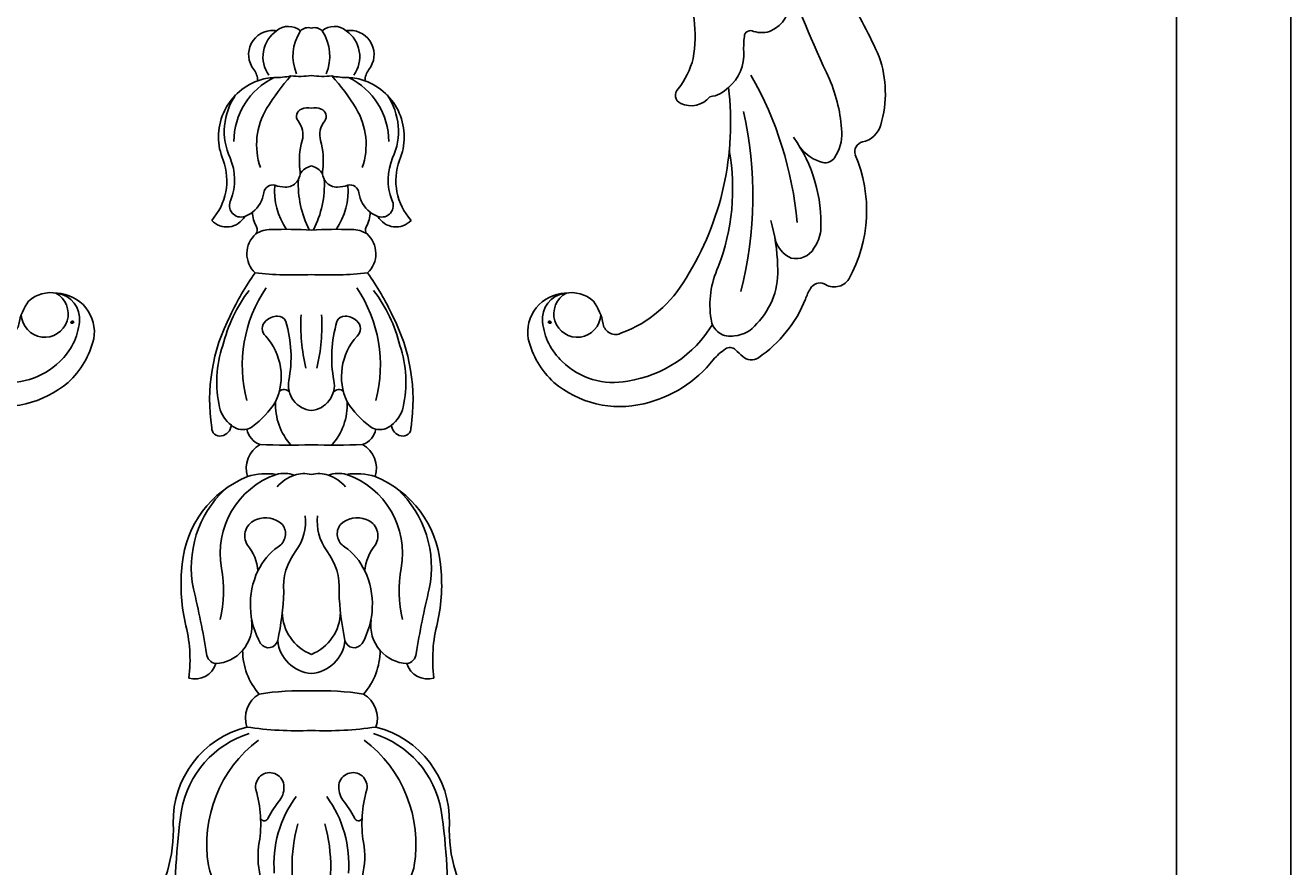
# Model space of a CAD drawing. Units: millimetres. Extents: x 700 to 3220, y 969 to 2751.
# Drawn here: x 3068 to 3087, y 1865 to 1877 of the extents above; entities that cross this region are included whole.
import ezdxf

# ---------------------------------------------------------------- set-up
doc = ezdxf.new("R2010")
doc.units = ezdxf.units.MM
doc.layers.add('H-06.木作(細線)', color=8, linetype='Continuous')
doc.layers.add('H-08.木作(細線)', color=8, linetype='Continuous')
doc.layers.add('logo', color=240, linetype='Continuous', plot=False)
doc.styles.get("Standard").update_dxf_attribs({"font": 'arial.ttf'})

# ---------------------------------------------------------------- blocks, each defined once
blk = doc.blocks.new('SE-21014-d')
at = {"layer": 'H-08.木作(細線)'}
for centre, radius, start, end in [((-2.366, 49.409), 1.476, 88.95075, 218.51733), ((-1.034, 49.279), 1.93, 124.66555, 215.99995), ((-2.301, 50.144), 0.742, 76.80313, 92.98301), ((-2.366, 49.409), 1.476, 80.83538, 88.95075), ((-1.405, 50.009), 1.124, 48.79591, 130.26177), ((1.641, 49.32), 2.769, 146.33313, 203.16244), ((-0.182, 50.392), 0.668, 74.18026, 136.15354), ((0.182, 50.392), 0.668, 43.84646, 105.81974), ((1.405, 50.009), 1.124, 49.73823, 131.20409), ((-1.641, 49.32), 2.769, 336.83756, 33.66687), ((2.55, 48.03), 2.867, 95.27756, 98.39925), ((2.55, 48.03), 2.867, 95.27756, 98.39925), ((1.034, 49.279), 1.93, 324.00005, 55.33445), ((2.364, 49.409), 1.478, 321.527, 93.02651), ((-4.485, 47.771), 1.201, 1.66237, 36.71985), ((8.112, 39.53), 12.691, 137.53531, 148.74643), ((-2.271, 53.16), 5.164, 269.95676, 281.4004), ((-0.759, 53.156), 5.082, 264.44984, 278.58886), ((0.759, 53.156), 5.082, 261.41114, 275.55016), ((2.271, 53.16), 5.164, 258.5996, 270.04324), ((-8.112, 39.53), 12.691, 31.25357, 42.46469), ((4.485, 47.771), 1.201, 143.28015, 178.33763), ((-2.032, 44.372), 3.656, 110.02637, 203.13916), ((-0.409, 44.085), 4.334, 115.50576, 180.07437), ((-2.231, 44.99), 3.007, 90.84561, 110.50477), ((2.231, 44.99), 3.007, 69.49523, 89.15439), ((0.409, 44.085), 4.334, 359.92563, 64.49424), ((2.032, 44.372), 3.656, 336.86084, 69.97363), ((-1.426, 44.711), 3.907, 145.30655, 204.73081), ((1.426, 44.711), 3.907, 335.26919, 34.69345), ((0.964, 43.893), 4.317, 149.03641, 198.90705), ((-0.438, 45.628), 0.474, 110.42118, 216.97349), ((-0.211, 45.149), 1.003, 77.86305, 113.04596), ((0.211, 45.149), 1.003, 66.95404, 102.13695), ((0.438, 45.628), 0.474, 323.02651, 69.57882), ((-0.964, 43.893), 4.317, 341.09295, 30.96359), ((-1.809, 44.509), 1.296, 343.3685, 40.05731), ((1.809, 44.509), 1.296, 139.94269, 196.6315), ((3.863, 42.912), 4.596, 164.5364, 186.71723), ((-3.863, 42.912), 4.596, 353.28277, 15.4636), ((-8.845, 41.692), 3.668, 318.33016, 19.80159), ((-8.186, 41.727), 3.483, 339.56053, 22.79458), ((8.186, 41.727), 3.483, 157.20542, 200.43947), ((8.845, 41.692), 3.668, 160.19841, 221.66984), ((-1.589, 42.196), 0.905, 269.15469, 11.36879), ((0.266, 41.486), 1.136, 103.54554, 147.21826), ((-0.266, 41.486), 1.136, 32.78174, 76.45446), ((1.589, 42.196), 0.905, 168.63121, 270.84531), ((-2.369, 40.882), 0.545, 75.51873, 172.84712), ((1.902, 41.05), 4.151, 175.03984, 214.42279), ((-1.575, 43.196), 1.904, 249.78112, 269.16923), ((5.394, 41.478), 6.195, 177.34902, 206.89038), ((-5.394, 41.478), 6.195, 333.10962, 2.65098), ((-1.902, 41.05), 4.151, 325.57721, 4.96016), ((1.575, 43.196), 1.904, 270.83077, 290.21888), ((2.369, 40.882), 0.545, 7.15288, 104.48127), ((-4.318, 40.159), 0.699, 149.85211, 290.38134), ((-4.705, 41.204), 1.813, 307.56032, 351.91911), ((4.705, 41.204), 1.813, 188.08089, 232.43968), ((4.318, 40.159), 0.699, 249.61866, 30.14789), ((-4.705, 41.204), 1.813, 290.33729, 307.56032), ((-1.756, 39.776), 1.843, 180.29547, 209.86971), ((1.756, 39.776), 1.843, 330.13029, 359.70453), ((4.705, 41.204), 1.813, 232.43968, 249.66271), ((-5.181, 40.12), 1.267, 223.18815, 330.88861), ((-3.672, 38.677), 0.366, 316.19772, 29.70912), ((3.672, 38.677), 0.366, 150.29088, 223.80228), ((5.181, 40.12), 1.267, 209.11139, 316.81185), ((-2.323, 37.214), 1.626, 131.88755, 226.27968), ((-2.481, 36.98), 1.716, 89.61527, 122.71072), ((-1.609, 10.456), 28.253, 86.73549, 91.74454), ((1.609, 10.456), 28.253, 88.25546, 93.26451), ((2.481, 36.98), 1.716, 57.28928, 90.38473), ((2.323, 37.214), 1.626, 313.72032, 48.11245), ((9.979, 26.487), 16.477, 144.56843, 155.12762), ((-1.087, 58.531), 22.616, 264.01353, 272.75608), ((1.087, 58.531), 22.616, 267.24392, 275.98647), ((-9.979, 26.487), 16.477, 24.87238, 35.43157), ((3.444, 29.436), 9.125, 142.66744, 166.29113), ((4.182, 30.403), 8.41, 145.82038, 194.91401), ((-4.182, 30.403), 8.41, 345.08599, 34.17962), ((-3.444, 29.436), 9.125, 13.70887, 37.33256), ((4.974, 28.256), 11.203, 152.56918, 188.62001), ((-2.049, 32.328), 1.065, 91.08008, 133.61379), ((-2.054, 32.871), 0.523, 21.96043, 91.64303), ((10.534, 32.816), 11.179, 176.60227, 193.49318), ((-10.534, 32.816), 11.179, 346.50682, 3.39773), ((2.054, 32.871), 0.523, 88.35697, 158.03957), ((2.049, 32.328), 1.065, 46.38621, 88.91992), ((-4.974, 28.256), 11.203, 351.37999, 27.43082), ((-2.397, 32.627), 0.61, 129.27454, 228.90763), ((-8.746, 30.884), 7.501, 349.02014, 16.90966), ((8.746, 30.884), 7.501, 163.09034, 190.97986), ((2.397, 32.627), 0.61, 311.09237, 50.72546), ((-5.518, 29.701), 3.672, 334.94576, 42.20414), ((5.518, 29.701), 3.672, 137.79586, 205.05424), ((1.237, 29.349), 7.028, 161.32972, 192.56738), ((-1.237, 29.349), 7.028, 347.43262, 18.67028), ((0.152, 29.169), 1.561, 169.40917, 264.42015), ((-0.152, 29.169), 1.561, 275.57985, 10.59083), ((-1.676, 28.505), 0.396, 32.82663, 136.89256), ((1.676, 28.505), 0.396, 43.10744, 147.17337), ((-7.086, 31.299), 5.822, 306.7064, 327.20718), ((1.518, 27.976), 3.714, 177.37576, 221.88266), ((-1.518, 27.976), 3.714, 318.11734, 2.62424), ((7.086, 31.299), 5.822, 212.79282, 233.2936), ((-3.765, 28.245), 1.906, 192.90211, 233.46093), ((3.765, 28.245), 1.906, 306.53907, 347.09789), ((-5.608, 26.548), 0.495, 176.70013, 281.99496), ((-5.637, 26.794), 0.742, 280.22621, 353.78554), ((-4.205, 27.478), 1.032, 227.72954, 284.03205), ((-4.205, 27.508), 1.061, 283.5956, 304.32848), ((-2.762, 26.689), 1.212, 190.12715, 252.09223), ((2.762, 26.689), 1.212, 287.90777, 349.87285), ((4.205, 27.508), 1.061, 235.67152, 256.4044), ((4.204, 27.485), 1.039, 256.16525, 312.07316), ((5.637, 26.794), 0.742, 186.21446, 259.77379), ((5.608, 26.548), 0.495, 258.00504, 3.29987), ((-2.308, 24.07), 1.684, 119.42804, 197.39087), ((-1.388, 63.399), 37.903, 267.35906, 272.09906), ((1.388, 63.399), 37.903, 267.90094, 272.64094), ((2.308, 24.07), 1.684, 342.60913, 60.57196), ((-1.504, 17.603), 6.433, 112.00538, 174.6596), ((-0.476, 18.882), 5.102, 109.06048, 190.39191), ((-2.724, 19.724), 4.023, 81.68296, 107.20442), ((-1.664, 21.986), 1.783, 69.57185, 105.54283), ((-0.245, 21.357), 2.434, 109.11493, 139.47201), ((-0.456, 21.954), 1.802, 75.34161, 108.98299), ((0.456, 21.954), 1.802, 71.01701, 104.65839), ((1.664, 21.986), 1.783, 74.45717, 110.42815), ((0.245, 21.357), 2.434, 40.52799, 70.88507), ((2.724, 19.724), 4.023, 72.79558, 98.31704), ((0.476, 18.882), 5.102, 349.60809, 70.93952), ((1.504, 17.603), 6.433, 5.3404, 67.99462), ((-0.755, 18.008), 6.599, 133.37435, 191.47009), ((0.755, 18.008), 6.599, 348.52991, 46.62565), ((-2.995, 19.935), 1.079, 109.48937, 211.3257), ((-2.818, 19.531), 1.518, 46.67892, 110.72473), ((-3.489, 20.841), 3.132, 324.44764, 6.05508), ((3.489, 20.841), 3.132, 173.94492, 215.55236), ((2.818, 19.531), 1.518, 69.27527, 133.32108), ((2.995, 19.935), 1.079, 328.6743, 70.51063), ((-2.522, 20.07), 0.936, 301.51929, 37.20562), ((2.522, 20.07), 0.936, 142.79438, 238.48071), ((-5.999, 17.605), 2.732, 4.02288, 40.35212), ((5.999, 17.605), 2.732, 139.64788, 175.97712), ((0.17, 16.16), 3.813, 125.28742, 154.5762), ((1.879, 16.807), 3.585, 141.87143, 184.70883), ((-1.879, 16.807), 3.585, 355.29117, 38.12857), ((-0.17, 16.16), 3.813, 25.4238, 54.71258), ((2.818, 16.949), 10.799, 173.34212, 192.38573), ((-13.589, 16.606), 8.207, 347.4581, 9.51092), ((13.589, 16.606), 8.207, 170.48908, 192.5419), ((-2.818, 16.949), 10.799, 347.61427, 6.65788), ((1.101, 15.731), 4.838, 154.72208, 209.55281), ((-1.101, 15.731), 4.838, 330.44719, 25.27792), ((-59.297, 3.988), 53.602, 9.38269, 13.71393), ((-18.468, 17.055), 16.783, 347.86574, 358.14598), ((18.468, 17.055), 16.783, 181.85402, 192.13426), ((59.297, 3.988), 53.602, 166.28607, 170.61731), ((-5.97, 14.453), 2.331, 319.01835, 8.69045), ((1.042, 15.306), 2.822, 180.63204, 248.3263), ((-1.042, 15.306), 2.822, 291.6737, 359.36796), ((5.97, 14.453), 2.331, 171.30955, 220.98165), ((-16.25, 12.357), 8.818, 352.68207, 14.95521), ((16.25, 12.357), 8.818, 165.04479, 187.31793), ((-2.625, 13.675), 0.584, 214.39377, 345.41714), ((0.158, 13.742), 2.228, 185.52877, 265.94088), ((-0.158, 13.742), 2.228, 274.05912, 354.47123), ((2.625, 13.675), 0.584, 194.58286, 325.60623), ((-5.774, 12.758), 0.639, 182.82901, 262.94859), ((-5.97, 14.453), 2.331, 272.90596, 319.01835), ((-0.16, 12.937), 4.05, 180.17798, 221.44274), ((0.16, 12.937), 4.05, 318.55726, 359.82202), ((5.97, 14.453), 2.331, 220.98165, 267.09404), ((5.774, 12.758), 0.639, 277.05141, 357.17099), ((-7.127, 12.513), 1.333, 253.60861, 343.07612), ((7.127, 12.513), 1.333, 196.92388, 286.39139), ((-2.329, 8.779), 1.713, 120.41681, 198.62889), ((-0.646, -5.847), 16.304, 87.73074, 99.00004), ((0.646, -5.847), 16.304, 80.99996, 92.26926), ((2.329, 8.779), 1.713, 341.37111, 59.58319), ((-2.533, 2.478), 5.926, 103.85329, 181.52476), ((-1.999, 2.074), 6.044, 107.35361, 169.99028), ((-0.829, 30.054), 22.044, 261.85568, 272.15525), ((0.829, 30.054), 22.044, 267.84475, 278.14432), ((1.999, 2.074), 6.044, 10.00972, 72.64639), ((2.533, 2.478), 5.926, 358.47524, 76.14671), ((1.607, 1.052), 8.014, 127.18493, 189.22369), ((-1.607, 1.052), 8.014, 350.77631, 52.81507), ((-2.547, 4.577), 0.867, 8.01016, 191.35047), ((2.547, 4.577), 0.867, 348.64953, 171.98984), ((-2.972, 4.528), 1.294, 323.38723, 7.52887), ((2.972, 4.528), 1.294, 172.47113, 216.61277), ((-10.607, 2.316), 7.507, 351.28374, 16.1622), ((4.688, -0.146), 6.979, 143.71972, 184.66737), ((-4.688, -0.146), 6.979, 355.33263, 36.28028), ((10.607, 2.316), 7.507, 163.8378, 188.71626), ((25.588, -1.972), 33.924, 171.35976, 182.85382), ((3.214, -0.421), 6.629, 140.93777, 152.05845), ((-3.214, -0.421), 6.629, 27.94155, 39.06223), ((-25.588, -1.972), 33.924, 357.14618, 8.64024), ((-2.883, 2.746), 0.249, 205.92941, 345.83325), ((2.883, 2.746), 0.249, 194.16675, 334.07059), ((-17.058, 1.916), 8.61, 323.50862, 2.69156), ((8.416, -0.315), 9.602, 164.13581, 197.0803), ((-8.416, -0.315), 9.602, 342.9197, 15.86419), ((17.058, 1.916), 8.61, 177.30844, 216.49138), ((1.691, 0.289), 4.959, 169.6638, 193.69677), ((-1.691, 0.289), 4.959, 346.30323, 10.3362), ((-3.794, 0.194), 2.545, 189.66011, 253.17755), ((3.794, 0.194), 2.545, 286.82245, 350.33989)]:
    blk.add_arc(centre, radius, start, end, dxfattribs=at)
blk = doc.blocks.new('logo')
at = {"layer": 'logo'}
h = blk.add_hatch(color=256, dxfattribs=at)
edge = h.paths.add_edge_path()
edge.add_ellipse((0.18, 0.6), major_axis=(0.323, 0.566), ratio=0.659111, start_angle=263.8576, end_angle=429.825)
edge.add_arc((0.02, 1.39), 0.399, 258.9967, 261.058)
edge.add_ellipse((0.18, 0.6), major_axis=(0.314, 0.551), ratio=0.659838, start_angle=263.243, end_angle=428.5195, ccw=False)
edge.add_arc((0.51, 0.37), 0.0433, 263.9962, 282.4455)
edge = h.paths.add_edge_path()
edge.add_ellipse((0.18, 0.6), major_axis=(0.314, 0.551), ratio=0.659838, start_angle=70.2744, end_angle=262.8394, ccw=False)
edge.add_arc((0.03, 1.2), 0.237, 245.2323, 248.2557, ccw=False)
edge.add_ellipse((0.18, 0.6), major_axis=(0.323, 0.566), ratio=0.659111, start_angle=71.1999, end_angle=263.5875)
edge.add_arc((0.5, 0.37), 0.0389, 266.4658, 288.3928, ccw=False)
edge = h.paths.add_edge_path(flags=17)
edge.add_line((0.2, 1.02), (0.2, 1.03))
edge.add_arc((0.02, 1.39), 0.399, 261.058, 296.4699, ccw=False)
edge.add_ellipse((0.18, 0.6), major_axis=(0.314, 0.551), ratio=0.659838, start_angle=68.5195, end_angle=70.2744)
edge.add_arc((0.03, 1.2), 0.237, 248.2557, 287.7329)
edge.add_arc((0.18, 0.84), 0.155, 119.2735, 139.7006)
edge.add_arc((0.45, 0.59), 0.526, 137.2638, 146.3296)
edge.add_arc((0.7, 0.49), 0.794, 150.4954, 153.1332)
edge.add_arc((0.17, 0.07), 0.799, 100.8186, 103.2077, ccw=False)
edge.add_arc((0.3, 0.68), 0.325, 138.9231, 148.8948, ccw=False)
edge.add_arc((0.62, 0.39), 0.758, 124.4657, 138.4002, ccw=False)
edge = h.paths.add_edge_path()
edge.add_arc((0.03, 1.2), 0.237, 233.3596, 245.2323)
edge.add_ellipse((0.18, 0.6), major_axis=(0.323, 0.566), ratio=0.659111, start_angle=69.825, end_angle=71.1999, ccw=False)
edge.add_arc((0.02, 1.39), 0.399, 251.1923, 258.9967, ccw=False)
h.paths.add_polyline_path([(-0.05, 0.82, -0.021859), (-0.02, 0.83, -0.004955), (-0.01, 0.85, 0.012967), (-0.05, 0.83, 0.223317), (-0.2, 0.65, 0.425243), (-0.17, 0.61, 0.393247), (-0.02, 0.74, -0.084558), (0.02, 0.84, 0.019194), (-0.02, 0.83, 0.004726), (-0.02, 0.82, 0.021148), (-0.04, 0.73, -0.080721), (-0.07, 0.66, -0.104113), (-0.11, 0.63, -0.094873), (-0.16, 0.62, -0.207877), (-0.18, 0.64, -0.223034), (-0.18, 0.67, -0.16869)], flags=17)
h.paths.add_polyline_path([(0.36, 0.97, 0.088592), (0.28, 0.95, 0.140724), (0.2, 0.82, -0.012272), (0.2, 0.81, -0.041532), (0.22, 0.8, 0.005558), (0.22, 0.82, -0.187874)], flags=17)
h.paths.add_polyline_path([(0.19, 0.73, 0.011592), (0.2, 0.77, 0.056884), (0.19, 0.79, -0.271208), (0.1, 0.71, -0.679677), (0.04, 0.82, -0.290071), (0.16, 0.82, -0.103922), (0.19, 0.79, 0.053349), (0.2, 0.81, -0.004508), (0.2, 0.82, 0.220604), (0.1, 0.86, -0.015501), (0.05, 0.85, 0.008768), (0.03, 0.85, 0.029539), (0.02, 0.84, 1.009367)], flags=17)
h.paths.add_polyline_path([(0.22, 0.8, -0.008928), (0.2, 0.77, -0.347678), (0.17, 0.63, 0.00727), (0.06, 0.58, -0.035606), (0.06, 0.58, 0.01139), (0.07, 0.57, 0.012101), (0.15, 0.61, 0.461639)], flags=17)
h.paths.add_polyline_path([(0.11, 0.67, 0.433181), (0.03, 0.63, 0.04486), (0.03, 0.62, -0.026783), (0.04, 0.62, -0.142026), (0.05, 0.64, -0.307429), (0.09, 0.66, -0.953401), (0.07, 0.62, 0.069613), (0.04, 0.62, 0.042891), (0.04, 0.62, -0.067719), (0.07, 0.61, 0.893379)], flags=17)
h.paths.add_polyline_path([(0.02, 0.61, -0.009243), (0.03, 0.61, -0.026651), (0.03, 0.62, 0.013684), (0.02, 0.62, 0.174326), (0, 0.61, 0.391287), (0.01, 0.57, 0.210555), (0.04, 0.56), (0.04, 0.56, 0.001326), (0.05, 0.57, -0.005065), (0.05, 0.57, -0.027528), (0.04, 0.57, -0.195292), (0.02, 0.58, -0.659298)], flags=17)
h.paths.add_polyline_path([(0.04, 0.62, 0.023127), (0.03, 0.61, 0.184672), (0.04, 0.57, 0.098355), (0.06, 0.58, -0.009788), (0.05, 0.58, -0.240413)], flags=17)
h.paths.add_polyline_path([(0.07, 0.57, -0.002039), (0.05, 0.57, 0.07599), (0.1, 0.55, 0.108431), (0.23, 0.55, -0.004552), (0.23, 0.56, -0.028332), (0.17, 0.55, -0.123708)], flags=17)
h.paths.add_polyline_path([(0.4, 0.74, -0.55173), (0.42, 0.69, -0.18979), (0.3, 0.57, -0.013881), (0.27, 0.56, 0.011039), (0.27, 0.56, 0.022162), (0.29, 0.56, -0.010966), (0.31, 0.57, -0.001761), (0.35, 0.58, 0.034744), (0.38, 0.6, 0.086103), (0.43, 0.67, 0.506659), (0.4, 0.76, 0.355205), (0.25, 0.67, 0.093422), (0.23, 0.56, 0.017263), (0.27, 0.56, -0.31391)], flags=17)
h.paths.add_polyline_path([(0.26, 0.55, -0.009702), (0.27, 0.55, -0.004936), (0.27, 0.56, -0.035369), (0.24, 0.55, -0.002587), (0.23, 0.55, 0.014405), (0.24, 0.53, -0.020509)], flags=17)
h.paths.add_polyline_path([(0.27, 0.55, -0.007857), (0.27, 0.55, 0.009702), (0.26, 0.55, 0.020509), (0.24, 0.53, 0.000681), (0.24, 0.53, -0.002588), (0.24, 0.53, -0.013713), (0.25, 0.53, -0.01198)], flags=17)
h.paths.add_polyline_path([(0.28, 0.52, -0.036579), (0.27, 0.55, 0.01198), (0.25, 0.53, 0.013411), (0.24, 0.53, 0.001089), (0.24, 0.53, 0.015933), (0.24, 0.43, -0.190203), (0.19, 0.3, -0.266161), (0.12, 0.27, -0.207317), (0.18, 0.48, -0.064593), (0.24, 0.53, -0.001017), (0.24, 0.53, -0.000681), (0.24, 0.53, 0.152538), (0.11, 0.38, 0.230241), (0.11, 0.24, 0.234095), (0.21, 0.27, 0.172717), (0.27, 0.37, 0.028132), (0.28, 0.44, -0.014352), (0.28, 0.46, 0.062016), (0.31, 0.45, 0.349487), (0.46, 0.53, 0.392407), (0.44, 0.61, 0.130108), (0.38, 0.6, 0.001865), (0.35, 0.58, -0.054721), (0.29, 0.56, 0.014593), (0.27, 0.55, 0.007857), (0.27, 0.55, -0.01108), (0.3, 0.56, -0.100678), (0.41, 0.59, -0.349203), (0.43, 0.57, -0.402437), (0.32, 0.46, -0.009974), (0.32, 0.47, 0.613372), (0.29, 0.51, 0.175713), (0.28, 0.5, -0.002484), (0.28, 0.49, -0.463644), (0.3, 0.49, -0.513768), (0.3, 0.47, -0.075052), (0.28, 0.48, 0.007944)], flags=17)
h.paths.add_polyline_path([(0.31, 0.45, -0.062016), (0.28, 0.46, -0.007786), (0.28, 0.44, 0.027572), (0.28, 0.41, 0.0582), (0.28, 0.4, 0.26466), (0.38, 0.29, 0.315327), (0.49, 0.33, -0.025867), (0.49, 0.33, -0.380363), (0.35, 0.33, -0.153954), (0.31, 0.4, -0.090831)], flags=17)
h.paths.add_polyline_path([(0.46, 0.37, 0.336432), (0.49, 0.33, 0.025867), (0.49, 0.33, 0.026394), (0.5, 0.33, -0.025927), (0.49, 0.33, -0.173285), (0.47, 0.35, -0.685315), (0.49, 0.38, -0.491027), (0.5, 0.35, -0.040547), (0.49, 0.33, 0.025927), (0.5, 0.33, 0.139653), (0.51, 0.36, 1.004843)], flags=17)
h.paths.add_polyline_path([(0.41, 1, 0.143839), (0.35, 1, 0.069213), (0.28, 0.95, -0.088592), (0.36, 0.97, 0.404636)], flags=17)
h.paths.add_polyline_path([(0.27, 0.95, -0.01627), (0.28, 0.95, -0.069213), (0.35, 1, 0.037626), (0.22, 0.93, -0.082213), (0.04, 0.85, 0.004306), (0.02, 0.85, 0.008989), (0.02, 0.84, -0.006474), (0.03, 0.85, -0.136946), (0.1, 0.86, 0.054668)], flags=17)
for points in [[(0.02, 0.84, 0.019194), (-0.02, 0.83, 0.004726), (-0.02, 0.82, -0.044587), (-0.04, 0.73, -0.07623), (-0.08, 0.67, -0.235864), (-0.16, 0.62, -0.450297), (-0.18, 0.67, -0.16869), (-0.05, 0.82, -0.021859), (-0.02, 0.83, -0.004955), (-0.01, 0.85, 0.012967), (-0.05, 0.83, 0.223317), (-0.2, 0.65, 0.425243), (-0.17, 0.61, 0.393247), (-0.02, 0.74, -0.084558)], [(-0.16, 0.62, -0.206522), (-0.18, 0.64, 0.207877), (-0.16, 0.62, 0.024305), (-0.15, 0.62, -0.043373)], [(0.27, 0.56, -0.011039), (0.27, 0.56, -0.017263), (0.23, 0.56, 0.004552), (0.23, 0.55, 0.002587), (0.24, 0.55, 0.035369)]]:
    blk.add_hatch(color=256, dxfattribs=at).paths.add_polyline_path(points)
h = blk.add_hatch(color=256, dxfattribs=at)
edge = h.paths.add_edge_path()
edge.add_ellipse((0.18, 0.6), major_axis=(0.314, 0.551), ratio=0.659838, start_angle=68.5195, end_angle=70.2744, ccw=False)
edge.add_arc((0.02, 1.39), 0.399, 258.9967, 261.058, ccw=False)
edge.add_ellipse((0.18, 0.6), major_axis=(0.323, 0.566), ratio=0.659111, start_angle=69.825, end_angle=71.1999)
edge.add_arc((0.03, 1.2), 0.237, 245.2323, 248.2557)
h = blk.add_hatch(color=256, dxfattribs=at)
h.paths.add_polyline_path([(0.22, 0.8, 0.041532), (0.2, 0.81, 0.012272), (0.2, 0.82, 0.004508), (0.2, 0.81, -0.053349), (0.19, 0.79, -0.056884), (0.2, 0.77, 0.008928)])
h.paths.add_polyline_path([(0.02, 0.84, -0.008989), (0.02, 0.85, 0.010425), (-0.01, 0.85, 0.004955), (-0.02, 0.83, -0.019194)])
h.paths.add_polyline_path([(0.1, 0.86, 0.136946), (0.03, 0.85, -0.008768), (0.05, 0.85, 0.015501)])
h.paths.add_polyline_path([(0.04, 0.62, 0.026783), (0.03, 0.62, 0.026651), (0.03, 0.61, -0.023127), (0.04, 0.62, -0.042891)])
h.paths.add_polyline_path([(0.07, 0.57, -0.01139), (0.06, 0.58, -0.098355), (0.04, 0.57, 0.027528), (0.05, 0.57, 0.005065), (0.05, 0.57, 0.002039)])
for p, q in [((0.04, 0.56), (0.04, 0.56)), ((0.2, 1.03), (0.2, 1.02))]:
    blk.add_line(p, q, dxfattribs=at)
at = {"layer": 'logo', "lineweight": 0}
for p, q in [((0.04, 0.56), (0.04, 0.56)), ((0.2, 1.02), (0.2, 1.03))]:
    blk.add_line(p, q, dxfattribs=at)
at = {"layer": 'logo'}
for points in [[(-0.17, 0.61, -0.425243), (-0.2, 0.65, -0.223317), (-0.05, 0.83, -0.027703), (0.04, 0.85, 0.082213), (0.22, 0.93, -0.037626), (0.35, 1, -0.143839), (0.41, 1, -0.872775)], [(-0.16, 0.62, -0.434531), (-0.18, 0.67, -0.16869), (-0.05, 0.82, 0.909183)], [(0.2, 1.02, 0.060876), (0.06, 0.9, 0.137716), (-0.02, 0.74, -0.393247), (-0.17, 0.61, 79.578459)], [(-0.11, 1.01, 0.200172), (0.2, 1.03, -0.066965)], [(-0.11, 1.01, 0.241802), (0.1, 0.98, 0.575938)], [(-0.05, 0.82, -0.056349), (0.05, 0.85, 0.070229), (0.27, 0.95, 0.769245)], [(-0.02, 0.82, 0.021148), (-0.04, 0.73, 0.658186)], [(0.06, 0.94, 0.039578), (0.01, 0.88, 0.021193), (-0.02, 0.82, 0.700396)], [(0.04, 0.56, -0.210555), (0.01, 0.57, -0.391287), (0, 0.61, -0.174326), (0.02, 0.62, -0.110406), (0.07, 0.62, 0.953401), (0.09, 0.66)], [(0.22, 0.82, -0.026083), (0.19, 0.73, -1.009367), (0.02, 0.84, 0.624773)], [(0.06, 0.58, -0.338614), (0.02, 0.58, -0.659298), (0.02, 0.61, -0.100316), (0.07, 0.61, 0.893379), (0.11, 0.67, 0.433181), (0.03, 0.63, 0.289299), (0.05, 0.57, 0.081086), (0.1, 0.55, -0.684784)], [(0.02, 0.84, -0.416943), (0.2, 0.81, 0.828532)], [(0.2, 0.81, -0.329321), (0.1, 0.71, -0.679677), (0.04, 0.82, 0.415871)], [(0.04, 0.82, -0.290071), (0.16, 0.82, -0.539799), (0.17, 0.63, 0.00727), (0.06, 0.58, -1.51475)], [(0.09, 0.66, 0.307429), (0.05, 0.64, 0.446432), (0.05, 0.58, 0.145269), (0.17, 0.55, -0.214979)], [(0.15, 0.61, -0.015466), (0.04, 0.56, 0.608014)], [(0.1, 0.98, 0.089367), (0.06, 0.94, 0.028397)], [(0.28, 0.46, -0.035926), (0.27, 0.37, -0.172717), (0.21, 0.27, -0.234095), (0.11, 0.24, -0.230241), (0.11, 0.38, -0.17359), (0.26, 0.55)], [(0.1, 0.55, 0.111049), (0.24, 0.55, 0.147976), (0.38, 0.6, 0.393525)], [(0.24, 0.53, 0.016972), (0.24, 0.43, -0.190203), (0.19, 0.3, -0.266161), (0.12, 0.27, -0.290937), (0.25, 0.53, 0.211969)], [(0.2, 0.81, -0.513007), (0.15, 0.61, -1.702754)], [(0.17, 0.55, 0.059536), (0.3, 0.57, 0.18979), (0.42, 0.69, 0.55173), (0.4, 0.74, 0.38162), (0.28, 0.52, -0.007944), (0.28, 0.48, -0.007944)], [(0.19, 1.02, 0.002733), (0.2, 1.02)], [(0.35, 1, 0.216717), (0.2, 0.81, 0.638327)], [(0.36, 0.97, 0.187874), (0.22, 0.82, 0.783226)], [(0.38, 0.6, 0.086103), (0.43, 0.67, 0.506659), (0.4, 0.76, 0.355205), (0.25, 0.67, 0.113269), (0.24, 0.53, 0.583131)], [(0.25, 0.53, -0.023063), (0.3, 0.56, -0.100678), (0.41, 0.59, -0.349203), (0.43, 0.57, -0.402437), (0.32, 0.46, -0.247136)], [(0.26, 0.55, -0.035274), (0.31, 0.57, -0.003626), (0.38, 0.6, 0.389489)], [(0.27, 0.95, -0.105013), (0.36, 0.97, 0.404636), (0.41, 1, 1.743742)], [(0.38, 0.6, -0.130108), (0.44, 0.61, -0.392407), (0.46, 0.53, -0.420619), (0.28, 0.46, -0.420619)], [(0.28, 0.5, -0.175713), (0.29, 0.51, -0.613372), (0.32, 0.47)], [(0.3, 0.47, 0.513768), (0.3, 0.49, 0.463644), (0.28, 0.49, 0.463644)], [(0.3, 0.47, -0.075052), (0.28, 0.48)], [(0.31, 0.45, 0.090831), (0.31, 0.4, 0.169704), (0.36, 0.32)], [(0.32, 0.47, 0.009974), (0.32, 0.46, 0.009974)], [(0.51, 0.36, -0.166662), (0.49, 0.33, -0.70739)]]:
    blk.add_lwpolyline(points, format="xyb", dxfattribs=at)
at = {"layer": 'logo', "lineweight": 0}
for centre, radius, start, end in [((0.07, 0.58), 0.28, 114.7362, 165.0904), ((-0.16, 0.65), 0.0374, 171.8348, 263.9838), ((0.09, 0.56), 0.292, 119.8523, 158.1526), ((-0.15, 0.65), 0.0336, 149.7688, 246.7364), ((-0.16, 0.76), 0.146, 267.5844, 353.4527), ((-0.17, 0.73), 0.111, 272.2715, 325.3573), ((0.02, 1.39), 0.399, 251.1923, 296.4699), ((-0.26, 0.8), 0.225, 324.2142, 341.6511), ((0.17, 0.07), 0.799, 103.2077, 106.1792), ((0.14, 0.4), 0.462, 110.1482, 115.1572), ((-0.51, 0.9), 0.5, 339.9296, 350.1414), ((0.7, 0.49), 0.794, 153.1332, 154.2687), ((0.7, 0.49), 0.794, 153.1332, 154.2687), ((0.14, 0.4), 0.462, 105.7498, 110.1482), ((0.14, 0.4), 0.462, 105.7498, 110.1482), ((0.3, 0.68), 0.325, 150.9548, 170.2881), ((0.7, 0.49), 0.794, 154.2687, 155.3518), ((0.7, 0.49), 0.794, 150.4954, 153.1332), ((0.17, 0.07), 0.799, 100.8186, 103.2077), ((0.17, 0.07), 0.799, 100.8186, 103.2077), ((0.02, 0.59), 0.027, 151.6425, 237.1215), ((0.1, 0.78), 0.101, 147.8295, 328.8978), ((0.03, 0.58), 0.0386, 98.6046, 138.1597), ((0.45, 0.59), 0.526, 137.2638, 146.3296), ((0.03, 0.6), 0.0177, 105.7526, 239.3398), ((0.03, 0.61), 0.0459, 234.5859, 282.1467), ((0.3, 0.68), 0.325, 138.9231, 148.8948), ((0.1, 0.73), 0.131, 121.8036, 128.5716), ((0.17, 0.07), 0.799, 99.8317, 100.8186), ((0.3, 0.68), 0.325, 148.8948, 150.9548), ((0.14, 0.4), 0.462, 104.2662, 105.7498), ((0.3, 0.68), 0.325, 148.8948, 150.9548), ((0.05, 0.51), 0.117, 102.4178, 105.5537), ((0.05, 0.49), 0.123, 101.6186, 103.7368), ((0.04, 0.61), 0.0383, 230.8646, 275.0659), ((0.1, 0.73), 0.131, 90.6121, 121.8036), ((0.14, 0.4), 0.462, 102.2567, 104.2662), ((0.09, 0.78), 0.0664, 143.3048, 280.117), ((0.09, 0.61), 0.0622, 70.679, 164.3644), ((0.09, 0.62), 0.064, 167.0919, 177.3661), ((0.05, 0.51), 0.117, 96.281, 102.4178), ((0.05, 0.49), 0.123, 96.3193, 101.6186), ((0.05, 0.51), 0.117, 96.281, 102.4178), ((0.09, 0.62), 0.064, 177.3661, 183.4727), ((0.05, 0.49), 0.123, 96.3193, 101.6186), ((0.09, 0.62), 0.064, 177.3661, 183.4727), ((0.09, 0.62), 0.064, 183.4727, 225.325), ((-0.1, 1.46), 0.618, 283.2744, 302.0739), ((0.1, 0.73), 0.11, 60.1861, 124.8898), ((0.08, 0.61), 0.0419, 133.7672, 166.1009), ((0.05, 0.51), 0.117, 80.3525, 96.281), ((0.08, 0.61), 0.0419, 166.1009, 175.9249), ((0.05, 0.49), 0.123, 80.8228, 96.3193), ((0.08, 0.61), 0.0419, 175.9249, 229.9973), ((0.08, 0.61), 0.0419, 166.1009, 175.9249), ((0.04, 0.61), 0.0383, 275.0659, 297.535), ((-0.68, 2.39), 1.97, 291.5203, 291.8241), ((0.09, 0.62), 0.064, 225.325, 231.6324), ((-0.19, 1.69), 0.875, 285.3109, 288.8633), ((0.08, 0.63), 0.0367, 83.4964, 151.8522), ((0.16, 0.76), 0.211, 238.695, 240.9381), ((-0.68, 2.39), 1.97, 291.8241, 292.2914), ((0.13, 0.7), 0.155, 239.2194, 256.6015), ((0.13, 0.7), 0.155, 238.0585, 239.2194), ((0.62, 0.39), 0.758, 124.4657, 138.4002), ((0.18, 0.84), 0.155, 119.2735, 139.7006), ((1.92, -2.98), 4.02, 115.8994, 117.5656), ((0.04, 0.61), 0.0383, 297.535, 305.6919), ((0.16, 0.76), 0.211, 240.9381, 243.5484), ((0.09, 0.65), 0.0353, 243.9263, 51.0341), ((0.08, 0.64), 0.0217, 251.3968, 65.9306), ((-0.68, 2.39), 1.97, 292.2914, 295.0645), ((0.16, 0.76), 0.211, 243.5484, 271.7569), ((0.26, 0.31), 0.166, 155.203, 207.0666), ((-0.19, 1.69), 0.875, 288.8633, 301.3798), ((0.1, 0.73), 0.131, 40.8505, 90.6121), ((0.08, 0.83), 0.116, 281.7653, 342.4614), ((0.16, 0.86), 0.321, 258.87, 283.6239), ((0.41, 0.25), 0.329, 122.0966, 156.7882), ((0.39, 0.3), 0.273, 124.9761, 186.879), ((0.1, 0.73), 0.13, 292.5765, 31.6961), ((0.1, 0.72), 0.114, 36.3079, 60.04), ((0.1, 0.72), 0.114, 306.5995, 23.2852), ((0.14, 1.13), 0.581, 272.9888, 279.4802), ((0.08, 0.83), 0.116, 342.4614, 354.6764), ((0.08, 0.83), 0.116, 342.4614, 354.6764), ((0.1, 0.72), 0.114, 23.2852, 36.3079), ((0.1, 0.72), 0.114, 23.2852, 36.3079), ((-0.61, 1.07), 0.874, 336.959, 339.6154), ((0.47, 0.74), 0.286, 131.3266, 163.3678), ((0.47, 0.74), 0.286, 163.3678, 164.401), ((0.1, 0.73), 0.131, 38.0381, 40.8505), ((0.47, 0.74), 0.286, 163.3678, 164.401), ((0.1, 0.73), 0.131, 38.0381, 40.8505), ((0.1, 0.73), 0.13, 31.6961, 41.2089), ((0.1, 0.73), 0.13, 31.6961, 41.2089), ((-0.61, 1.07), 0.874, 339.6154, 341.6615), ((-0.61, 1.07), 0.874, 339.6154, 341.6615), ((0.71, 0.13), 0.935, 112.6486, 121.2678), ((0.49, 0.72), 0.291, 117.4328, 159.9943), ((-0.61, 1.07), 0.874, 341.6615, 342.9354), ((0.14, 1.13), 0.581, 279.4802, 283.4362), ((0.55, 0.57), 0.32, 182.4453, 183.4886), ((0.16, 0.86), 0.321, 283.6239, 284.2167), ((0.55, 0.57), 0.32, 183.4886, 186.7897), ((0.22, 0.81), 0.256, 273.4512, 281.5539), ((0.41, 0.25), 0.329, 117.3968, 122.0966), ((0.4, 0.3), 0.281, 122.374, 125.4474), ((-0.3, 0.45), 0.545, 7.5429, 8.1488), ((0.55, 0.57), 0.32, 186.7897, 186.9458), ((0.38, 0.63), 0.137, 82.2276, 160.4489), ((0.52, 0.03), 0.577, 115.5374, 118.2829), ((0.44, 0.18), 0.406, 114.5532, 116.7766), ((0.38, 0.75), 0.226, 115.8995, 119.6279), ((0.46, 0.56), 0.187, 109.838, 179.5483), ((0.14, 1.13), 0.581, 283.4362, 286.6173), ((0.46, 0.56), 0.187, 179.5483, 182.0782), ((0.22, 0.81), 0.256, 281.5539, 286.6322), ((0.44, 0.18), 0.406, 111.2089, 114.5532), ((0.52, 0.03), 0.577, 112.9982, 115.5374), ((0.46, 0.56), 0.187, 182.0782, 183.2094), ((0.46, 0.56), 0.187, 183.2094, 185.01), ((0.46, 0.56), 0.187, 185.01, 193.3895), ((0.47, 0.74), 0.286, 115.4894, 131.3266), ((0.47, 0.74), 0.286, 115.4894, 131.3266), ((0.38, 0.75), 0.226, 95.6485, 115.8995), ((0.38, 0.75), 0.226, 95.6485, 115.8995), ((0.34, 0.58), 0.136, 244.3758, 335.626), ((-1.08, 0.39), 1.36, 3.6768, 5.4974), ((0.29, 0.48), 0.0241, 86.756, 126.6195), ((-1.08, 0.39), 1.36, 4.2266, 4.7959), ((0.29, 0.48), 0.0148, 48.9877, 148.4858), ((0.32, 0.54), 0.0724, 235.2903, 252.4587), ((0.6, 0.44), 0.32, 175.9493, 185.5558), ((0.34, 0.58), 0.136, 244.3758, 258.5706), ((0.6, 0.44), 0.32, 175.9493, 185.5558), ((0.32, 0.4), 0.038, 179.2922, 192.6156), ((0.42, 0.43), 0.142, 192.9154, 252.2115), ((0.22, 0.81), 0.256, 286.6322, 299.1609), ((0.44, 0.18), 0.406, 108.6958, 111.2089), ((0.3, 0.48), 0.0251, 327.1994, 93.2945), ((0.22, 0.78), 0.227, 292.2367, 335.222), ((0.43, 0.3), 0.29, 94.0374, 117.0335), ((0.29, 0.48), 0.016, 301.3037, 50.0743), ((2.55, -4.36), 5.41, 114.0704, 114.474), ((0.46, 0.43), 0.143, 189.1555, 227.6818), ((0.32, 0.58), 0.111, 267.175, 354.8617), ((0.43, 0.44), 0.113, 165.2767, 167.5624), ((0.42, 0.41), 0.104, 219.3152, 312.3495), ((0.39, 0.9), 0.101, 81.2439, 113.9848), ((0.22, 0.81), 0.256, 299.1609, 307.1205), ((2.55, -4.36), 5.41, 113.6429, 114.0704), ((0.37, 1.01), 0.0392, 258.5502, 346.6702), ((0.21, 0.8), 0.262, 310.2009, 329.8856), ((0.42, 0.5), 0.103, 81.5328, 111.1847), ((0.41, 0.39), 0.106, 252.0283, 322.0343), ((0.38, 0.7), 0.0613, 327.2799, 74.7579), ((0.39, 0.7), 0.0345, 330.444, 85.9913), ((0.41, 0.56), 0.0267, 8.5098, 85.5073), ((0.41, 0.55), 0.0627, 337.3085, 63.01), ((0.49, 0.36), 0.0248, 345.864, 166.4176), ((0.5, 0.37), 0.0389, 177.6916, 252.0699), ((0.49, 0.36), 0.0192, 85.2505, 222.9442), ((0.51, 0.37), 0.0433, 213.0653, 252.3889), ((0.48, 0.36), 0.0263, 331.2506, 75.8597), ((0.43, 0.4), 0.0917, 317.7365, 327.0242), ((0.51, 0.37), 0.0433, 252.3889, 295.424), ((0.5, 0.37), 0.0389, 252.0699, 306.6919)]:
    blk.add_arc(centre, radius, start, end, dxfattribs=at)
at = {"layer": 'logo'}
for major_axis, ratio in [((0.323, 0.566), 0.659111), ((0.314, 0.551), 0.659838)]:
    blk.add_ellipse((0.18, 0.6), major_axis=major_axis, ratio=ratio, dxfattribs=at)
at = {"layer": 'logo', "insert": (-0.18, 0.21), "char_height": 0.0564, "width": 0.7641, "attachment_point": 1}
blk.add_mtext('{\\fVerdana|b0|i1|c0|p34;GOODWARE}', dxfattribs=at)
blk = doc.blocks.new('SE-21005L-d')
at = {"layer": 'H-08.木作(細線)'}
for centre, radius, start, end in [((-24.309, 10.627), 5.373, 90.48218, 123.86069), ((-24.492, 13.621), 2.383, 348.91029, 86.70636), ((-23.608, 10.058), 6.242, 126.30166, 180.17103), ((-24.051, 11.086), 3.851, 82.44221, 123.66515), ((-23.737, 13.323), 1.593, 354.21137, 83.0335), ((-23.809, 10.51), 4.466, 122.1444, 177.94232), ((-23.55, 12.722), 1.437, 14.30459, 254.04441), ((-24.145, 13.233), 1.993, 304.16131, 357.97509), ((-24.564, 10.548), 0.785, 87.90682, 194.39621), ((-24.283, 14.477), 3.155, 265.40283, 293.4819), ((-20.974, 10.055), 7.325, 175.18167, 225.5836), ((-17.784, 11.289), 7.599, 187.07982, 226.96548), ((-22.228, 9.973), 7.622, 179.50468, 218.08646), ((-10.191, 18.312), 17.93, 224.54562, 263.49554), ((-30.872, 3.274), 3.315, 19.78953, 37.06175), ((-25.907, 3.648), 1.19, 83.14706, 179.27453), ((-26.212, -0.729), 5.577, 51.80657, 85.39955), ((-28.183, 4.209), 0.469, 301.38148, 23.56244), ((-28.002, 2.819), 0.788, 123.93781, 199.46817), ((196.218, -332.152), 403.877, 123.71158, 123.79738), ((-25.213, 3.376), 1.906, 171.32314, 219.27937), ((-15.2, 14.762), 13.439, 235.74685, 266.61559), ((-11.322, 2.647), 1.494, 141.73033, 217.37767), ((-12.058, 3.235), 0.551, 30.70991, 142.28907), ((-7.801, 6.439), 4.78, 217.68053, 242.72398), ((-21.213, 5.476), 8.078, 201.18835, 234.27729), ((-13.529, 23.678), 23.739, 242.34506, 269.20733), ((-22.872, 4.568), 4.508, 212.15895, 261.6983), ((-10.65, 1.515), 1.873, 173.08857, 212.91365), ((-6.785, 9.601), 8.075, 246.59732, 280.72287), ((-21.279, 10.01), 10.153, 257.23419, 273.0731), ((-9.886, 1.657), 2.608, 206.39945, 260.9994), ((-21.897, -1.863), 1.737, 89.63353, 142.39447), ((-27.179, -3.244), 2.497, 43.35123, 59.97931), ((-25.808, -2.024), 0.665, 324.39173, 47.97805), ((-22.121, -1.38), 1.289, 153.37874, 226.08172), ((-18.03, 20.298), 22.204, 261.67361, 286.29533), ((-11.531, -6.882), 6.09, 69.64976, 78.28343), ((-9.519, -1.539), 0.382, 317.67107, 73.89521), ((-21.16, -0.63), 2.502, 222.12825, 249.27046), ((-7.969, -2.604), 1.502, 147.51252, 190.51873), ((-24.552, -3.223), 1.082, 131.37059, 222.19926), ((-19.513, 5.83), 9.157, 253.94599, 291.78928), ((-15.758, -5.276), 2.581, 114.09097, 151.93287), ((-7.493, -2.443), 2.001, 192.554, 257.46632), ((-19.506, 2.452), 8.67, 227.58762, 279.84407), ((-17.452, -4.351), 0.652, 153.66265, 225.15053), ((4.493, -92.009), 88.161, 96.81075, 101.554), ((-16.017, -3.134), 2.532, 221.56821, 259.21918), ((-17.999, -6.721), 0.63, 1.36709, 92.21659), ((-14.789, 3.906), 9.678, 259.87318, 279.66234), ((-15.902, -6.758), 1.468, 177.98096, 241.22566), ((-13.208, -2.124), 6.828, 240.12674, 275.69336), ((-20.512, 32.459), 42.139, 280.91844, 286.64117)]:
    blk.add_arc(centre, radius, start, end, dxfattribs=at)
at = {"layer": 'H-08.木作(細線)', "xscale": 0.13824, "yscale": 0.13824, "zscale": 0.13824}
blk.add_blockref('logo', (-23.688, 14.403), dxfattribs=at)
blk = doc.blocks.new('AA-0008-06')
at = {"layer": 'H-08.木作(細線)', "color": 8}
for points in [[(32938.656, -9659.601), (32818.656, -9659.601), (32818.656, -11979.601), (32938.656, -11979.601)], [(32931.656, -9666.601), (32825.656, -9666.601), (32825.656, -11972.601), (32931.656, -11972.601)]]:
    blk.add_lwpolyline(points, close=True, dxfattribs=at)
at = {"xscale": -1, "rotation": 256.5812064442947}
blk.add_blockref('SE-21005L-d', (32855.441, -9865.371), dxfattribs=at)
at = {"rotation": 103.4187935557185}
blk.add_blockref('SE-21005L-d', (32901.872, -9865.371), dxfattribs=at)
at = {"xscale": -1}
blk.add_blockref('SE-21014-d', (32878.678, -9924.769), dxfattribs=at)

msp = doc.modelspace()

# ---------------------------------------------------------------- block references
at = {"layer": 'H-06.木作(細線)', "xscale": 0.24, "yscale": 0.24, "zscale": 0.24}
msp.add_blockref('AA-0008-06', (-4818.369, 4246.79), dxfattribs=at)

doc.saveas('drawing.dxf')
